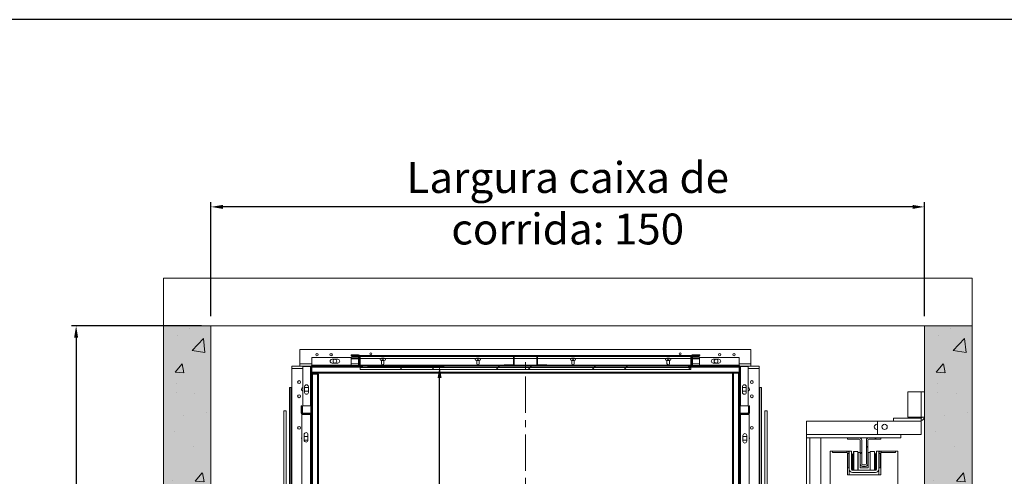
# Model space of a CAD drawing. Extents: x -10325 to 4189, y 176 to 6555.
# Drawn here: x -6273 to -6066, y 4901 to 4997 of the extents above; entities that cross this region are included whole.
import ezdxf

# ---------------------------------------------------------------- set-up
doc = ezdxf.new("R2010")
doc.units = 0
doc.header["$LTSCALE"] = 10
doc.header["$MEASUREMENT"] = 0
doc.linetypes.add('CENTERX2', pattern=[20.32, 12.7, -2.54, 2.54, -2.54])
doc.layers.get('0').update_dxf_attribs({"linetype": 'CONTINUOUS'})
doc.layers.get('DEFPOINTS').update_dxf_attribs({"linetype": 'CONTINUOUS'})
for name, color, linetype, lineweight in [('A_ALVENARIA', 8, 'CONTINUOUS', 18), ('A_ESTRUTUTAL', 7, 'CONTINUOUS', 20), ('A_ESTRUTUTAL @ 1', 7, 'CONTINUOUS', 20)]:
    doc.layers.add(name, color=color, linetype=linetype, lineweight=lineweight)
doc.layers.add('CONTINUA2', color=2, linetype='CONTINUOUS')
doc.layers.add('CONTINUA6', color=6, linetype='CONTINUOUS')
doc.styles.get("Standard").update_dxf_attribs({"font": 'ACENT.SHX'})
doc.dimstyles.new('Standard$0', dxfattribs={"dimtxt": 2.5, "dimasz": 2.5, "dimexe": 1, "dimexo": 2, "dimgap": 1, "dimtad": 1, "dimdec": 8, "dimlfac": 10, "dimdsep": 46, "dimtxsty": 'Standard', "dimcen": 0.1, "dimclrd": 1, "dimclre": 1, "dimclrt": 2, "dimaunit": 1, "dimadec": 3, "dimazin": 0, "dimtfac": 0.6, "dimtdec": 8, "dimtmove": 2, "dimatfit": 3, "dimfxl": 0, "dimtolj": 1, "dimarcsym": 0})
pattern_1 = [(45, (-6896.263, 4603.688), (-10.1028, 10.1028), []), (45, (-6889.528, 4603.688), (-10.1028, 10.1028), [])]

# ---------------------------------------------------------------- blocks, each defined once
blk = doc.blocks.new('*D1230')
at = {"layer": 'CONTINUA2', "color": 1, "lineweight": -2}
for p, q in [((-6199.51, 4924.09), (-6183.35, 4924.09)), ((-6184.35, 4796.59), (-6184.35, 4921.59)), ((-6209.51, 4794.09), (-6183.35, 4794.09))]:
    blk.add_line(p, q, dxfattribs=at)
at = {"layer": 'CONTINUA2', "color": 1}
for points in [[(-6184.76, 4921.59), (-6183.93, 4921.59), (-6184.35, 4924.09)], [(-6184.76, 4796.59), (-6183.93, 4796.59), (-6184.35, 4794.09)]]:
    blk.add_solid(points, dxfattribs=at)
at = {"layer": 'DEFPOINTS', "color": 0}
for p in [(-6201.51, 4924.09), (-6184.35, 4924.09), (-6211.51, 4794.09)]:
    blk.add_point(p, dxfattribs=at)
at = {"layer": 'CONTINUA2', "color": 7, "insert": (-6191.48, 4871.09), "char_height": 4, "attachment_point": 2, "rotation": 90}
blk.add_mtext('\\A1;{\\fArial|b0|i0|c0|p34;\\H1.5x;130}', dxfattribs=at)
blk = doc.blocks.new('*D1231')
at = {"layer": 'CONTINUA2', "color": 1, "lineweight": -2}
for p, q in [((-6234.41, 4932.59), (-6261.75, 4932.59)), ((-6260.75, 4930.09), (-6260.75, 4775.09)), ((-6234.41, 4772.59), (-6261.75, 4772.59))]:
    blk.add_line(p, q, dxfattribs=at)
at = {"layer": 'CONTINUA2', "color": 1}
for points in [[(-6261.17, 4930.09), (-6260.34, 4930.09), (-6260.75, 4932.59)], [(-6261.17, 4775.09), (-6260.34, 4775.09), (-6260.75, 4772.59)]]:
    blk.add_solid(points, dxfattribs=at)
at = {"layer": 'DEFPOINTS', "color": 0}
for p in [(-6232.41, 4932.59), (-6260.75, 4772.59), (-6232.41, 4772.59)]:
    blk.add_point(p, dxfattribs=at)
at = {"layer": 'CONTINUA2', "color": 7, "insert": (-6268.47, 4853.59), "char_height": 4, "attachment_point": 2, "rotation": 90}
blk.add_mtext('\\A1;{\\fArial|b0|i0|c0|p34;\\H1.625x;Profundidade caixa de corrida: 160}', dxfattribs=at)
blk = doc.blocks.new('*D1232')
at = {"layer": 'CONTINUA2', "color": 1, "lineweight": -2}
for p, q in [((-6232.41, 4934.59), (-6232.41, 4958.59)), ((-6084.91, 4957.59), (-6229.91, 4957.59)), ((-6082.41, 4934.59), (-6082.41, 4958.59))]:
    blk.add_line(p, q, dxfattribs=at)
at = {"layer": 'CONTINUA2', "color": 1}
for points in [[(-6229.91, 4958), (-6229.91, 4957.17), (-6232.41, 4957.59)], [(-6084.91, 4958), (-6084.91, 4957.17), (-6082.41, 4957.59)]]:
    blk.add_solid(points, dxfattribs=at)
at = {"layer": 'DEFPOINTS', "color": 0}
for p in [(-6232.41, 4957.59), (-6232.41, 4932.59), (-6082.41, 4932.59)]:
    blk.add_point(p, dxfattribs=at)
at = {"layer": 'CONTINUA2', "color": 7, "insert": (-6157.41, 4967.02), "char_height": 4, "attachment_point": 2}
blk.add_mtext('\\A1;{\\fArial|b0|i0|c0|p34;\\H1.625x;Largura caixa de corrida: 150}', dxfattribs=at)
blk = doc.blocks.new('EL.H5.DEMONSTRATIVO.ML.DIR')
at = {"linetype": 'Continuous', "lineweight": 0}
h = blk.add_hatch(dxfattribs=at)
h.set_pattern_fill('ANSI32', scale=1.5, style=0)
h.set_pattern_definition(pattern_1)
edge = h.paths.add_edge_path(flags=0)
edge.add_line((-6201.51, 4926.09), (-6202.79, 4926.09))
edge.add_line((-6202.79, 4926.09), (-6202.79, 4925.97))
edge.add_line((-6202.79, 4925.97), (-6201.51, 4925.97))
edge.add_arc((-6201.51, 4925.87), 0.1, 0, 90, ccw=False)
edge.add_line((-6201.41, 4925.87), (-6201.41, 4924.31))
edge.add_arc((-6201.51, 4924.31), 0.1, 270, 360, ccw=False)
edge.add_line((-6201.51, 4924.21), (-6211.19, 4924.21))
edge.add_arc((-6211.19, 4923.99), 0.22, 90, 180)
edge.add_line((-6211.41, 4923.99), (-6211.41, 4914.31))
edge.add_arc((-6211.51, 4914.31), 0.1, 270, 360, ccw=False)
edge.add_line((-6211.51, 4914.21), (-6213.07, 4914.21))
edge.add_arc((-6213.07, 4914.31), 0.1, 180, 270, ccw=False)
edge.add_line((-6213.17, 4914.31), (-6213.17, 4915.59))
edge.add_line((-6213.17, 4915.59), (-6213.29, 4915.59))
edge.add_line((-6213.29, 4915.59), (-6213.29, 4914.31))
edge.add_arc((-6213.07, 4914.31), 0.22, 180, 270)
edge.add_line((-6213.07, 4914.09), (-6211.51, 4914.09))
edge.add_arc((-6211.51, 4914.31), 0.22, 270, 360)
edge.add_line((-6211.29, 4914.31), (-6211.29, 4923.99))
edge.add_arc((-6211.19, 4923.99), 0.1, 90, 180, ccw=False)
edge.add_line((-6211.19, 4924.09), (-6201.51, 4924.09))
edge.add_arc((-6201.51, 4924.31), 0.22, 270, 360)
edge.add_line((-6201.29, 4924.31), (-6201.29, 4925.87))
edge.add_arc((-6201.51, 4925.87), 0.22, 0, 90)
h = blk.add_hatch(dxfattribs=at)
h.set_pattern_fill('ANSI32', scale=1.5, style=0)
h.set_pattern_definition(pattern_1)
edge = h.paths.add_edge_path(flags=0)
edge.add_line((-6202.91, 4926.33), (-6202.91, 4926.21))
edge.add_line((-6202.91, 4926.21), (-6201.31, 4926.21))
edge.add_arc((-6201.31, 4926.11), 0.1, 0, 90, ccw=False)
edge.add_line((-6201.21, 4926.11), (-6201.21, 4924.31))
edge.add_arc((-6200.99, 4924.31), 0.22, 180, 270)
edge.add_line((-6200.99, 4924.09), (-6131.59, 4924.09))
edge.add_arc((-6131.59, 4924.31), 0.22, 270, 360)
edge.add_line((-6131.37, 4924.31), (-6131.37, 4926.11))
edge.add_arc((-6131.27, 4926.11), 0.1, 90, 180, ccw=False)
edge.add_line((-6131.27, 4926.21), (-6129.67, 4926.21))
edge.add_line((-6129.67, 4926.21), (-6129.67, 4926.33))
edge.add_line((-6129.67, 4926.33), (-6131.27, 4926.33))
edge.add_arc((-6131.27, 4926.11), 0.22, 90, 180)
edge.add_line((-6131.49, 4926.11), (-6131.49, 4924.31))
edge.add_arc((-6131.59, 4924.31), 0.1, 270, 360, ccw=False)
edge.add_line((-6131.59, 4924.21), (-6200.99, 4924.21))
edge.add_arc((-6200.99, 4924.31), 0.1, 180, 270, ccw=False)
edge.add_line((-6201.09, 4924.31), (-6201.09, 4926.11))
edge.add_arc((-6201.31, 4926.11), 0.22, 0, 90)
edge.add_line((-6201.31, 4926.33), (-6202.91, 4926.33))
h = blk.add_hatch(dxfattribs=at)
h.set_pattern_fill('ANSI32', scale=1.5, style=0)
h.set_pattern_definition(pattern_1)
edge = h.paths.add_edge_path(flags=0)
edge.add_line((-6202.79, 4926.31), (-6202.79, 4926.19))
edge.add_line((-6202.79, 4926.19), (-6201.39, 4926.19))
edge.add_arc((-6201.39, 4926.09), 0.1, 0, 90, ccw=False)
edge.add_line((-6201.29, 4926.09), (-6201.29, 4924.31))
edge.add_arc((-6201.07, 4924.31), 0.22, 180, 270)
edge.add_line((-6201.07, 4924.09), (-6131.51, 4924.09))
edge.add_arc((-6131.51, 4924.31), 0.22, 270, 360)
edge.add_line((-6131.29, 4924.31), (-6131.29, 4926.09))
edge.add_arc((-6131.19, 4926.09), 0.1, 90, 180, ccw=False)
edge.add_line((-6131.19, 4926.19), (-6129.79, 4926.19))
edge.add_line((-6129.79, 4926.19), (-6129.79, 4926.31))
edge.add_line((-6129.79, 4926.31), (-6131.19, 4926.31))
edge.add_arc((-6131.19, 4926.09), 0.22, 90, 180)
edge.add_line((-6131.41, 4926.09), (-6131.41, 4924.31))
edge.add_arc((-6131.51, 4924.31), 0.1, 270, 360, ccw=False)
edge.add_line((-6131.51, 4924.21), (-6201.07, 4924.21))
edge.add_arc((-6201.07, 4924.31), 0.1, 180, 270, ccw=False)
edge.add_line((-6201.17, 4924.31), (-6201.17, 4926.09))
edge.add_arc((-6201.39, 4926.09), 0.22, 0, 90)
edge.add_line((-6201.39, 4926.31), (-6202.79, 4926.31))
h = blk.add_hatch(dxfattribs=at)
h.set_pattern_fill('ANSI32', scale=1.5, style=0)
h.set_pattern_definition(pattern_1)
edge = h.paths.add_edge_path(flags=0)
edge.add_line((-6202.79, 4925.71), (-6202.79, 4925.59))
edge.add_line((-6202.79, 4925.59), (-6201.39, 4925.59))
edge.add_arc((-6201.39, 4925.49), 0.1, 0, 90, ccw=False)
edge.add_line((-6201.29, 4925.49), (-6201.29, 4924.31))
edge.add_arc((-6201.07, 4924.31), 0.22, 180, 270)
edge.add_line((-6201.07, 4924.09), (-6131.51, 4924.09))
edge.add_arc((-6131.51, 4924.31), 0.22, 270, 360)
edge.add_line((-6131.29, 4924.31), (-6131.29, 4925.49))
edge.add_arc((-6131.19, 4925.49), 0.1, 90, 180, ccw=False)
edge.add_line((-6131.19, 4925.59), (-6129.79, 4925.59))
edge.add_line((-6129.79, 4925.59), (-6129.79, 4925.71))
edge.add_line((-6129.79, 4925.71), (-6131.19, 4925.71))
edge.add_arc((-6131.19, 4925.49), 0.22, 90, 180)
edge.add_line((-6131.41, 4925.49), (-6131.41, 4924.31))
edge.add_arc((-6131.51, 4924.31), 0.1, 270, 360, ccw=False)
edge.add_line((-6131.51, 4924.21), (-6201.07, 4924.21))
edge.add_arc((-6201.07, 4924.31), 0.1, 180, 270, ccw=False)
edge.add_line((-6201.17, 4924.31), (-6201.17, 4925.49))
edge.add_arc((-6201.39, 4925.49), 0.22, 0, 90)
edge.add_line((-6201.39, 4925.71), (-6202.79, 4925.71))
h = blk.add_hatch(dxfattribs=at)
h.set_pattern_fill('ANSI32', scale=1.5, style=0)
h.set_pattern_definition(pattern_1)
edge = h.paths.add_edge_path(flags=0)
edge.add_line((-6168.89, 4924.33), (-6170.79, 4924.33))
edge.add_line((-6170.79, 4924.33), (-6170.79, 4924.21))
edge.add_line((-6170.79, 4924.21), (-6168.89, 4924.21))
edge.add_arc((-6168.89, 4924.43), 0.22, 270, 360)
edge.add_line((-6168.67, 4924.43), (-6168.67, 4926.11))
edge.add_arc((-6168.57, 4926.11), 0.1, 90, 180, ccw=False)
edge.add_line((-6168.57, 4926.21), (-6164.01, 4926.21))
edge.add_arc((-6164.01, 4926.11), 0.1, 0, 90, ccw=False)
edge.add_line((-6163.91, 4926.11), (-6163.91, 4924.43))
edge.add_arc((-6163.69, 4924.43), 0.22, 180, 270)
edge.add_line((-6163.69, 4924.21), (-6161.79, 4924.21))
edge.add_line((-6161.79, 4924.21), (-6161.79, 4924.33))
edge.add_line((-6161.79, 4924.33), (-6163.69, 4924.33))
edge.add_arc((-6163.69, 4924.43), 0.1, 180, 270, ccw=False)
edge.add_line((-6163.79, 4924.43), (-6163.79, 4926.11))
edge.add_arc((-6164.01, 4926.11), 0.22, 0, 90)
edge.add_line((-6164.01, 4926.33), (-6168.57, 4926.33))
edge.add_arc((-6168.57, 4926.11), 0.22, 90, 180)
edge.add_line((-6168.79, 4926.11), (-6168.79, 4924.43))
edge.add_arc((-6168.89, 4924.43), 0.1, 270, 360, ccw=False)
h = blk.add_hatch(dxfattribs=at)
h.set_pattern_fill('ANSI32', scale=1.5, style=0)
h.set_pattern_definition(pattern_1)
edge = h.paths.add_edge_path(flags=0)
edge.add_line((-6119.29, 4915.59), (-6119.41, 4915.59))
edge.add_line((-6119.41, 4915.59), (-6119.41, 4914.31))
edge.add_arc((-6119.51, 4914.31), 0.1, 270, 360, ccw=False)
edge.add_line((-6119.51, 4914.21), (-6121.07, 4914.21))
edge.add_arc((-6121.07, 4914.31), 0.1, 180, 270, ccw=False)
edge.add_line((-6121.17, 4914.31), (-6121.17, 4923.99))
edge.add_arc((-6121.39, 4923.99), 0.22, 0, 90)
edge.add_line((-6121.39, 4924.21), (-6131.07, 4924.21))
edge.add_arc((-6131.07, 4924.31), 0.1, 180, 270, ccw=False)
edge.add_line((-6131.17, 4924.31), (-6131.17, 4925.87))
edge.add_arc((-6131.07, 4925.87), 0.1, 90, 180, ccw=False)
edge.add_line((-6131.07, 4925.97), (-6129.79, 4925.97))
edge.add_line((-6129.79, 4925.97), (-6129.79, 4926.09))
edge.add_line((-6129.79, 4926.09), (-6131.07, 4926.09))
edge.add_arc((-6131.07, 4925.87), 0.22, 90, 180)
edge.add_line((-6131.29, 4925.87), (-6131.29, 4924.31))
edge.add_arc((-6131.07, 4924.31), 0.22, 180, 270)
edge.add_line((-6131.07, 4924.09), (-6121.39, 4924.09))
edge.add_arc((-6121.39, 4923.99), 0.1, 0, 90, ccw=False)
edge.add_line((-6121.29, 4923.99), (-6121.29, 4914.31))
edge.add_arc((-6121.07, 4914.31), 0.22, 180, 270)
edge.add_line((-6121.07, 4914.09), (-6119.51, 4914.09))
edge.add_arc((-6119.51, 4914.31), 0.22, 270, 360)
edge.add_line((-6119.29, 4914.31), (-6119.29, 4915.59))
h = blk.add_hatch(dxfattribs=at)
h.set_pattern_fill('ANSI32', scale=1.5, style=0)
h.set_pattern_definition(pattern_1)
h.paths.add_polyline_path([(-6201.04, 4923.39), (-6131.54, 4923.39), (-6131.54, 4923.79), (-6201.04, 4923.79)], flags=0)
h = blk.add_hatch(dxfattribs=at)
h.set_pattern_fill('ANSI32', scale=1.5, style=0)
h.set_pattern_definition(pattern_1)
h.paths.add_polyline_path([(-6200.54, 4923.79), (-6132.04, 4923.79), (-6132.04, 4924.09), (-6200.54, 4924.09)], flags=0)
h = blk.add_hatch(dxfattribs=at)
h.set_pattern_fill('ANSI32', scale=1.5, style=0)
h.set_pattern_definition(pattern_1)
edge = h.paths.add_edge_path(flags=0)
edge.add_line((-6213.41, 4915.69), (-6213.41, 4914.19))
edge.add_arc((-6213.19, 4914.19), 0.22, 180, 270)
edge.add_line((-6213.19, 4913.97), (-6211.51, 4913.97))
edge.add_arc((-6211.51, 4913.87), 0.1, 0, 90, ccw=False)
edge.add_line((-6211.41, 4913.87), (-6211.41, 4869.81))
edge.add_arc((-6211.51, 4869.81), 0.1, 270, 360, ccw=False)
edge.add_line((-6211.51, 4869.71), (-6213.19, 4869.71))
edge.add_arc((-6213.19, 4869.49), 0.22, 90, 180)
edge.add_line((-6213.41, 4869.49), (-6213.41, 4867.99))
edge.add_line((-6213.41, 4867.99), (-6213.29, 4867.99))
edge.add_line((-6213.29, 4867.99), (-6213.29, 4869.49))
edge.add_arc((-6213.19, 4869.49), 0.1, 90, 180, ccw=False)
edge.add_line((-6213.19, 4869.59), (-6211.51, 4869.59))
edge.add_arc((-6211.51, 4869.81), 0.22, 270, 360)
edge.add_line((-6211.29, 4869.81), (-6211.29, 4913.87))
edge.add_arc((-6211.51, 4913.87), 0.22, 0, 90)
edge.add_line((-6211.51, 4914.09), (-6213.19, 4914.09))
edge.add_arc((-6213.19, 4914.19), 0.1, 180, 270, ccw=False)
edge.add_line((-6213.29, 4914.19), (-6213.29, 4915.69))
edge.add_line((-6213.29, 4915.69), (-6213.41, 4915.69))
h = blk.add_hatch(dxfattribs=at)
h.set_pattern_fill('ANSI32', scale=1.5, style=0)
h.set_pattern_definition(pattern_1)
edge = h.paths.add_edge_path(flags=0)
edge.add_line((-6119.17, 4867.99), (-6119.17, 4869.49))
edge.add_arc((-6119.39, 4869.49), 0.22, 0, 90)
edge.add_line((-6119.39, 4869.71), (-6121.07, 4869.71))
edge.add_arc((-6121.07, 4869.81), 0.1, 180, 270, ccw=False)
edge.add_line((-6121.17, 4869.81), (-6121.17, 4913.87))
edge.add_arc((-6121.07, 4913.87), 0.1, 90, 180, ccw=False)
edge.add_line((-6121.07, 4913.97), (-6119.39, 4913.97))
edge.add_arc((-6119.39, 4914.19), 0.22, 270, 360)
edge.add_line((-6119.17, 4914.19), (-6119.17, 4915.69))
edge.add_line((-6119.17, 4915.69), (-6119.29, 4915.69))
edge.add_line((-6119.29, 4915.69), (-6119.29, 4914.19))
edge.add_arc((-6119.39, 4914.19), 0.1, 270, 360, ccw=False)
edge.add_line((-6119.39, 4914.09), (-6121.07, 4914.09))
edge.add_arc((-6121.07, 4913.87), 0.22, 90, 180)
edge.add_line((-6121.29, 4913.87), (-6121.29, 4869.81))
edge.add_arc((-6121.07, 4869.81), 0.22, 180, 270)
edge.add_line((-6121.07, 4869.59), (-6119.39, 4869.59))
edge.add_arc((-6119.39, 4869.49), 0.1, 0, 90, ccw=False)
edge.add_line((-6119.29, 4869.49), (-6119.29, 4867.99))
edge.add_line((-6119.29, 4867.99), (-6119.17, 4867.99))
h = blk.add_hatch(dxfattribs=at)
h.set_pattern_fill('ANSI31', scale=1.5, style=0)
h.set_pattern_definition([(45, (-6896.2635, 4603.6884), (-3.367596, 3.367596), [])])
edge = h.paths.add_edge_path(flags=0)
edge.add_line((-6095.91, 4908.49), (-6095.91, 4903.49))
edge.add_arc((-6095.41, 4903.49), 0.5, 180, 270)
edge.add_line((-6095.41, 4902.99), (-6094.81, 4902.99))
edge.add_arc((-6094.81, 4903.49), 0.5, 270, 360)
edge.add_line((-6094.31, 4903.49), (-6094.31, 4908.49))
edge.add_arc((-6094.11, 4908.49), 0.2, 90, 180, ccw=False)
edge.add_line((-6094.11, 4908.69), (-6091.61, 4908.69))
edge.add_line((-6091.61, 4908.69), (-6091.61, 4908.99))
edge.add_line((-6091.61, 4908.99), (-6094.11, 4908.99))
edge.add_arc((-6094.11, 4908.49), 0.5, 90, 180)
edge.add_line((-6094.61, 4908.49), (-6094.61, 4903.49))
edge.add_arc((-6094.81, 4903.49), 0.2, 270, 360, ccw=False)
edge.add_line((-6094.81, 4903.29), (-6095.41, 4903.29))
edge.add_arc((-6095.41, 4903.49), 0.2, 180, 270, ccw=False)
edge.add_line((-6095.61, 4903.49), (-6095.61, 4908.49))
edge.add_arc((-6096.11, 4908.49), 0.5, 0, 90)
edge.add_line((-6096.11, 4908.99), (-6098.61, 4908.99))
edge.add_line((-6098.61, 4908.99), (-6098.61, 4908.69))
edge.add_line((-6098.61, 4908.69), (-6096.11, 4908.69))
edge.add_arc((-6096.11, 4908.49), 0.2, 0, 90, ccw=False)
at = {"layer": 'A_ESTRUTUTAL'}
h = blk.add_hatch(color=254, dxfattribs=at)
h.dxf.hatch_style = 1
h.paths.add_polyline_path([(-6232.41, 4932.59), (-6242.41, 4932.59), (-6242.41, 4772.59), (-6232.41, 4772.59)])
h = blk.add_hatch(color=254, dxfattribs=at)
h.dxf.hatch_style = 1
h.paths.add_polyline_path([(-6072.41, 4932.59), (-6082.41, 4932.59), (-6082.41, 4772.59), (-6072.41, 4772.59)])
at = {"layer": 'A_ESTRUTUTAL @ 1'}
h = blk.add_hatch(dxfattribs=at)
h.set_pattern_fill('AR-CONC', color=250, scale=0.12)
h.set_pattern_definition([(50, (1924.46, 3689.701), (21.86216, -1.91269), [2.286, -25.146]), (355, (1924.46, 3689.7), (-4.22921, 22.92682), [1.8288, -20.11687]), (100.45144, (1926.282, 3689.542), (17.63295, 21.01413), [1.9428, -21.37083]), (46.1842, (1924.46, 3695.797), (32.529485, -5.04508), [3.429, -37.719]), (96.63556, (1927.17, 3695.377), (28.4885, 29.69113), [2.9142, -32.05627]), (351.18415, (1924.46, 3695.797), (28.4885, 29.69113), [2.7432, -30.17517]), (21, (1927.509, 3694.273), (18.193727, -12.271824), [2.286, -25.146]), (326, (1927.509, 3694.273), (7.416243, 22.102556), [1.8288, -20.1168]), (71.45144, (1929.025, 3693.25), (25.60997, 9.83073), [1.9428, -21.37079]), (37.5, (1924.4605, 3689.701), (0.3706324, 10.146605), [0, -19.87296, 0, -20.4216, 0, -20.193]), (7.5, (1924.46, 3689.701), (8.01836, 12.021669), [0, -11.64336, 0, -19.41576, 0, -7.6962]), (327.5, (1917.6635, 3689.701), (16.2708714, -0.687449), [0, -7.62, 0, -23.7744, 0, -31.5468]), (317.5, (1914.615, 3689.701), (17.775502, 3.05118), [0, -9.906, 0, -15.78864, 0, -22.4028])])
h.paths.add_polyline_path([(-6242.41, 4772.59), (-6232.41, 4772.59), (-6232.41, 4932.59), (-6242.41, 4932.59)])
h = blk.add_hatch(dxfattribs=at)
h.set_pattern_fill('AR-CONC', color=250, scale=0.12)
h.set_pattern_definition([(50, (2084.46, 3689.701), (21.86216, -1.91269), [2.286, -25.146]), (355, (2084.46, 3689.7), (-4.22921, 22.92682), [1.8288, -20.11687]), (100.45144, (2086.282, 3689.542), (17.63295, 21.01413), [1.9428, -21.37083]), (46.1842, (2084.46, 3695.797), (32.529485, -5.04508), [3.429, -37.719]), (96.63556, (2087.17, 3695.377), (28.4885, 29.69113), [2.9142, -32.05627]), (351.18415, (2084.46, 3695.797), (28.4885, 29.69113), [2.7432, -30.17517]), (21, (2087.509, 3694.273), (18.193727, -12.271824), [2.286, -25.146]), (326, (2087.509, 3694.273), (7.416243, 22.102556), [1.8288, -20.1168]), (71.45144, (2089.025, 3693.25), (25.60997, 9.83073), [1.9428, -21.37079]), (37.5, (2084.4605, 3689.701), (0.3706324, 10.146605), [0, -19.87296, 0, -20.4216, 0, -20.193]), (7.5, (2084.46, 3689.701), (8.01836, 12.021669), [0, -11.64336, 0, -19.41576, 0, -7.6962]), (327.5, (2077.6635, 3689.701), (16.2708714, -0.687449), [0, -7.62, 0, -23.7744, 0, -31.5468]), (317.5, (2074.615, 3689.701), (17.775502, 3.05118), [0, -9.906, 0, -15.78864, 0, -22.4028])])
h.paths.add_polyline_path([(-6082.41, 4772.59), (-6072.41, 4772.59), (-6072.41, 4932.59), (-6082.41, 4932.59)])
at = {"color": 7, "linetype": 'Continuous', "lineweight": 15}
for p, q in [((-6082.41, 4772.59), (-6082.41, 4932.59)), ((-6072.41, 4772.59), (-6072.41, 4932.59)), ((-6213.69, 4927.59), (-6213.69, 4924.59)), ((-6213.69, 4927.59), (-6118.89, 4927.59)), ((-6202.96, 4926.43), (-6202.96, 4926.31)), ((-6202.96, 4926.43), (-6201.36, 4926.43)), ((-6131.22, 4926.43), (-6129.62, 4926.43)), ((-6129.62, 4926.43), (-6129.62, 4926.31)), ((-6118.89, 4927.59), (-6118.89, 4924.59)), ((-6213.69, 4924.59), (-6213.69, 4924.09)), ((-6211.19, 4925.91), (-6211.19, 4924.31)), ((-6202.91, 4925.91), (-6211.19, 4925.91)), ((-6202.91, 4924.31), (-6211.19, 4924.31)), ((-6211.19, 4924.31), (-6211.19, 4924.21)), ((-6206.95, 4925.51), (-6205.75, 4925.51)), ((-6205.75, 4924.71), (-6206.95, 4924.71)), ((-6202.96, 4926.31), (-6202.91, 4926.31)), ((-6202.91, 4926.33), (-6201.31, 4926.33)), ((-6202.91, 4926.21), (-6202.91, 4926.33)), ((-6202.91, 4926.21), (-6201.31, 4926.21)), ((-6202.91, 4925.91), (-6202.91, 4924.31)), ((-6202.91, 4924.31), (-6202.91, 4924.21)), ((-6202.79, 4926.31), (-6201.39, 4926.31)), ((-6202.79, 4926.31), (-6202.79, 4926.19)), ((-6202.79, 4926.19), (-6201.39, 4926.19)), ((-6202.79, 4926.09), (-6202.79, 4925.97)), ((-6202.79, 4926.09), (-6201.51, 4926.09)), ((-6202.79, 4925.97), (-6201.51, 4925.97)), ((-6202.79, 4925.71), (-6201.39, 4925.71)), ((-6202.79, 4925.71), (-6202.79, 4925.59)), ((-6202.79, 4925.59), (-6201.39, 4925.59)), ((-6201.41, 4925.87), (-6201.41, 4924.31)), ((-6201.29, 4926.09), (-6201.29, 4924.31)), ((-6201.29, 4925.87), (-6201.29, 4924.31)), ((-6201.29, 4925.49), (-6201.29, 4924.31)), ((-6201.21, 4924.31), (-6201.21, 4926.11)), ((-6201.17, 4926.09), (-6201.17, 4924.31)), ((-6201.17, 4925.49), (-6201.17, 4924.31)), ((-6201.09, 4924.31), (-6201.09, 4926.11)), ((-6201.07, 4926.11), (-6201.07, 4926.33)), ((-6168.57, 4926.33), (-6201.07, 4926.33)), ((-6201.07, 4926.11), (-6201.07, 4924.31)), ((-6201.07, 4925.71), (-6201.07, 4924.31)), ((-6201.07, 4924.31), (-6201.07, 4924.25)), ((-6196.59, 4925.78), (-6195.99, 4925.78)), ((-6195.99, 4925.28), (-6196.59, 4925.28)), ((-6196.54, 4924.63), (-6196.54, 4925.23)), ((-6196.04, 4925.23), (-6196.04, 4924.63)), ((-6176.59, 4925.78), (-6175.99, 4925.78)), ((-6175.99, 4925.28), (-6176.59, 4925.28)), ((-6176.54, 4924.63), (-6176.54, 4925.23)), ((-6176.04, 4925.23), (-6176.04, 4924.63)), ((-6170.79, 4924.33), (-6170.79, 4924.21)), ((-6170.79, 4924.33), (-6168.89, 4924.33)), ((-6168.79, 4924.43), (-6168.79, 4926.11)), ((-6168.67, 4924.43), (-6168.67, 4926.11)), ((-6168.57, 4926.33), (-6164.01, 4926.33)), ((-6168.57, 4926.21), (-6164.01, 4926.21)), ((-6131.51, 4926.33), (-6164.01, 4926.33)), ((-6163.91, 4926.11), (-6163.91, 4924.43)), ((-6163.79, 4926.11), (-6163.79, 4924.43)), ((-6163.69, 4924.33), (-6161.79, 4924.33)), ((-6161.79, 4924.21), (-6161.79, 4924.33)), ((-6156.59, 4925.78), (-6155.99, 4925.78)), ((-6155.99, 4925.28), (-6156.59, 4925.28)), ((-6156.54, 4924.63), (-6156.54, 4925.23)), ((-6156.04, 4925.23), (-6156.04, 4924.63)), ((-6136.59, 4925.78), (-6135.99, 4925.78)), ((-6135.99, 4925.28), (-6136.59, 4925.28)), ((-6136.54, 4924.63), (-6136.54, 4925.23)), ((-6136.04, 4925.23), (-6136.04, 4924.63)), ((-6131.51, 4926.33), (-6131.51, 4926.11)), ((-6131.51, 4924.31), (-6131.51, 4926.11)), ((-6131.51, 4924.31), (-6131.51, 4925.71)), ((-6131.51, 4924.25), (-6131.51, 4924.31)), ((-6131.49, 4926.11), (-6131.49, 4924.31)), ((-6131.41, 4924.31), (-6131.41, 4926.09)), ((-6131.41, 4924.31), (-6131.41, 4925.49)), ((-6131.37, 4926.11), (-6131.37, 4924.31)), ((-6131.29, 4924.31), (-6131.29, 4926.09)), ((-6131.29, 4924.31), (-6131.29, 4925.87)), ((-6131.29, 4924.31), (-6131.29, 4925.49)), ((-6131.27, 4926.33), (-6129.67, 4926.33)), ((-6131.27, 4926.21), (-6129.67, 4926.21)), ((-6131.19, 4926.31), (-6129.79, 4926.31)), ((-6131.19, 4926.19), (-6129.79, 4926.19)), ((-6131.19, 4925.71), (-6129.79, 4925.71)), ((-6131.19, 4925.59), (-6129.79, 4925.59)), ((-6131.17, 4924.31), (-6131.17, 4925.87)), ((-6131.07, 4926.09), (-6129.79, 4926.09)), ((-6131.07, 4925.97), (-6129.79, 4925.97)), ((-6129.79, 4926.19), (-6129.79, 4926.31)), ((-6129.79, 4925.97), (-6129.79, 4926.09)), ((-6129.79, 4925.59), (-6129.79, 4925.71)), ((-6129.67, 4926.33), (-6129.67, 4926.21)), ((-6129.67, 4926.31), (-6129.62, 4926.31)), ((-6129.67, 4924.31), (-6129.67, 4925.91)), ((-6121.39, 4925.91), (-6129.67, 4925.91)), ((-6121.39, 4924.31), (-6129.67, 4924.31)), ((-6129.67, 4924.21), (-6129.67, 4924.31)), ((-6125.63, 4925.51), (-6126.83, 4925.51)), ((-6126.83, 4924.71), (-6125.63, 4924.71)), ((-6121.39, 4924.31), (-6121.39, 4925.91)), ((-6121.39, 4924.21), (-6121.39, 4924.31)), ((-6118.89, 4924.59), (-6118.89, 4924.09)), ((-6211.38, 4924.09), (-6215.39, 4924.09)), ((-6215.39, 4923.59), (-6215.39, 4924.09)), ((-6215.39, 4919.59), (-6215.39, 4923.59)), ((-6213.69, 4924.09), (-6211.38, 4924.09)), ((-6211.51, 4923.99), (-6213.11, 4923.99)), ((-6213.11, 4923.99), (-6213.11, 4915.71)), ((-6211.51, 4923.99), (-6211.51, 4915.71)), ((-6211.41, 4923.99), (-6211.51, 4923.99)), ((-6211.41, 4923.99), (-6211.41, 4914.31)), ((-6211.29, 4923.99), (-6211.29, 4914.31)), ((-6211.07, 4922.39), (-6211.29, 4922.39)), ((-6201.51, 4924.21), (-6211.19, 4924.21)), ((-6201.51, 4924.09), (-6211.19, 4924.09)), ((-6211.19, 4924.09), (-6211.19, 4923.87)), ((-6211.19, 4923.87), (-6211.19, 4922.81)), ((-6211.19, 4922.81), (-6211.19, 4922.59)), ((-6211.19, 4922.81), (-6121.39, 4922.81)), ((-6211.19, 4922.59), (-6122.79, 4922.59)), ((-6210.01, 4922.39), (-6211.07, 4922.39)), ((-6211.04, 4922.59), (-6211.04, 4922.39)), ((-6209.79, 4922.39), (-6210.01, 4922.39)), ((-6209.79, 4922.39), (-6209.79, 4869.59)), ((-6201.51, 4924.09), (-6201.07, 4924.09)), ((-6201.07, 4924.21), (-6131.51, 4924.21)), ((-6201.07, 4924.09), (-6131.51, 4924.09)), ((-6201.04, 4923.39), (-6201.04, 4923.79)), ((-6131.54, 4923.79), (-6201.04, 4923.79)), ((-6131.54, 4923.39), (-6201.04, 4923.39)), ((-6200.99, 4924.21), (-6131.59, 4924.21)), ((-6200.99, 4924.09), (-6131.59, 4924.09)), ((-6200.54, 4924.09), (-6200.54, 4923.79)), ((-6132.04, 4924.09), (-6200.54, 4924.09)), ((-6132.04, 4923.79), (-6200.54, 4923.79)), ((-6170.79, 4924.21), (-6168.89, 4924.21)), ((-6163.69, 4924.21), (-6161.79, 4924.21)), ((-6132.04, 4923.79), (-6132.04, 4924.09)), ((-6131.54, 4923.79), (-6131.54, 4923.39)), ((-6131.51, 4924.09), (-6131.07, 4924.09)), ((-6121.39, 4924.21), (-6131.07, 4924.21)), ((-6121.39, 4924.09), (-6131.07, 4924.09)), ((-6122.79, 4796.49), (-6122.79, 4922.59)), ((-6122.79, 4922.59), (-6122.57, 4922.59)), ((-6122.57, 4796.49), (-6122.57, 4922.59)), ((-6122.57, 4922.59), (-6121.51, 4922.59)), ((-6121.51, 4796.49), (-6121.51, 4922.59)), ((-6121.51, 4922.59), (-6121.29, 4922.59)), ((-6121.39, 4924.09), (-6121.39, 4923.87)), ((-6121.39, 4923.87), (-6121.39, 4922.81)), ((-6121.39, 4922.81), (-6121.39, 4922.59)), ((-6121.29, 4914.31), (-6121.29, 4923.99)), ((-6121.19, 4924.09), (-6118.89, 4924.09)), ((-6117.19, 4924.09), (-6121.19, 4924.09)), ((-6121.17, 4914.31), (-6121.17, 4923.99)), ((-6121.07, 4923.99), (-6121.17, 4923.99)), ((-6121.07, 4915.71), (-6121.07, 4923.99)), ((-6119.47, 4923.99), (-6121.07, 4923.99)), ((-6119.47, 4915.71), (-6119.47, 4923.99)), ((-6117.19, 4923.59), (-6117.19, 4924.09)), ((-6117.19, 4919.59), (-6117.19, 4923.59)), ((-6215.89, 4798.59), (-6215.89, 4919.59)), ((-6215.89, 4919.59), (-6215.59, 4919.59)), ((-6215.59, 4798.59), (-6215.59, 4919.59)), ((-6215.59, 4919.59), (-6215.39, 4919.59)), ((-6215.39, 4798.59), (-6215.39, 4919.59)), ((-6212.71, 4919.75), (-6212.71, 4918.55)), ((-6212.71, 4919.59), (-6211.91, 4919.59)), ((-6211.91, 4918.79), (-6212.71, 4918.79)), ((-6211.91, 4918.55), (-6211.91, 4919.75)), ((-6120.67, 4918.55), (-6120.67, 4919.75)), ((-6119.87, 4919.59), (-6120.67, 4919.59)), ((-6120.67, 4918.79), (-6119.87, 4918.79)), ((-6119.87, 4919.75), (-6119.87, 4918.55)), ((-6117.19, 4798.59), (-6117.19, 4919.59)), ((-6116.99, 4919.59), (-6117.19, 4919.59)), ((-6116.99, 4919.59), (-6116.99, 4798.59)), ((-6116.69, 4919.59), (-6116.99, 4919.59)), ((-6116.69, 4919.59), (-6116.69, 4798.59)), ((-6085.89, 4918.66), (-6083.09, 4918.66)), ((-6085.89, 4913.36), (-6085.89, 4918.66)), ((-6083.09, 4918.66), (-6083.09, 4913.36)), ((-6083.09, 4918.66), (-6082.41, 4918.66)), ((-6082.41, 4918.66), (-6082.41, 4913.36)), ((-6217.09, 4872.59), (-6217.09, 4914.65)), ((-6217.09, 4914.65), (-6216.61, 4914.65)), ((-6216.61, 4870.87), (-6216.61, 4914.65)), ((-6213.29, 4915.69), (-6213.41, 4915.69)), ((-6213.41, 4915.69), (-6213.41, 4914.19)), ((-6213.29, 4915.69), (-6213.29, 4914.19)), ((-6213.29, 4914.31), (-6213.29, 4915.59)), ((-6213.17, 4915.59), (-6213.29, 4915.59)), ((-6213.19, 4914.09), (-6211.51, 4914.09)), ((-6213.19, 4913.97), (-6211.51, 4913.97)), ((-6213.17, 4914.31), (-6213.17, 4915.59)), ((-6211.51, 4915.71), (-6213.11, 4915.71)), ((-6211.51, 4914.21), (-6213.07, 4914.21)), ((-6211.51, 4914.09), (-6213.07, 4914.09)), ((-6211.41, 4915.71), (-6211.51, 4915.71)), ((-6211.29, 4914.31), (-6211.29, 4913.87)), ((-6121.29, 4913.87), (-6121.29, 4914.31)), ((-6121.07, 4915.71), (-6121.17, 4915.71)), ((-6119.47, 4915.71), (-6121.07, 4915.71)), ((-6119.51, 4914.21), (-6121.07, 4914.21)), ((-6121.07, 4914.09), (-6119.39, 4914.09)), ((-6119.51, 4914.09), (-6121.07, 4914.09)), ((-6121.07, 4913.97), (-6119.39, 4913.97)), ((-6119.41, 4915.59), (-6119.41, 4914.31)), ((-6119.29, 4915.59), (-6119.41, 4915.59)), ((-6119.29, 4914.19), (-6119.29, 4915.69)), ((-6119.17, 4915.69), (-6119.29, 4915.69)), ((-6119.29, 4915.59), (-6119.29, 4914.31)), ((-6119.17, 4914.19), (-6119.17, 4915.69)), ((-6115.96, 4914.65), (-6115.49, 4914.65)), ((-6115.96, 4870.87), (-6115.96, 4914.65)), ((-6115.49, 4872.59), (-6115.49, 4914.65)), ((-6211.51, 4913.87), (-6213.31, 4913.87)), ((-6213.31, 4913.87), (-6213.31, 4869.81)), ((-6211.51, 4913.87), (-6211.51, 4869.81)), ((-6211.41, 4913.87), (-6211.51, 4913.87)), ((-6211.41, 4913.87), (-6211.41, 4869.81)), ((-6211.29, 4913.87), (-6211.29, 4869.81)), ((-6121.29, 4869.81), (-6121.29, 4913.87)), ((-6121.17, 4869.81), (-6121.17, 4913.87)), ((-6121.07, 4913.87), (-6121.17, 4913.87)), ((-6121.07, 4869.81), (-6121.07, 4913.87)), ((-6119.27, 4913.87), (-6121.07, 4913.87)), ((-6119.27, 4869.81), (-6119.27, 4913.87)), ((-6107.21, 4909.66), (-6107.21, 4912.49)), ((-6107.21, 4912.49), (-6092.29, 4912.49)), ((-6092.29, 4909.66), (-6092.29, 4912.49)), ((-6092.29, 4912.49), (-6088.91, 4912.49)), ((-6088.91, 4913.16), (-6088.91, 4912.49)), ((-6088.91, 4913.16), (-6083.09, 4913.16)), ((-6088.91, 4912.49), (-6083.09, 4912.49)), ((-6083.09, 4913.36), (-6085.89, 4913.36)), ((-6082.41, 4913.36), (-6083.09, 4913.36)), ((-6083.09, 4912.49), (-6083.09, 4913.16)), ((-6083.09, 4909.66), (-6083.09, 4912.49)), ((-6092.29, 4911.84), (-6092.41, 4911.84)), ((-6092.41, 4910.74), (-6092.29, 4910.74)), ((-6212.81, 4909.69), (-6212.81, 4908.49)), ((-6212.81, 4909.29), (-6212.01, 4909.29)), ((-6212.01, 4908.49), (-6212.81, 4908.49)), ((-6212.01, 4908.49), (-6212.01, 4909.69)), ((-6120.57, 4909.47), (-6120.57, 4908.27)), ((-6119.77, 4909.29), (-6120.57, 4909.29)), ((-6120.57, 4908.49), (-6119.77, 4908.49)), ((-6119.77, 4908.27), (-6119.77, 4909.47)), ((-6107.21, 4908.99), (-6107.21, 4909.66)), ((-6107.21, 4809.19), (-6107.21, 4908.99)), ((-6106.53, 4908.99), (-6107.21, 4908.99)), ((-6106.53, 4809.19), (-6106.53, 4908.99)), ((-6104.21, 4908.99), (-6106.53, 4908.99)), ((-6104.21, 4908.99), (-6098.61, 4908.99)), ((-6104.21, 4809.19), (-6104.21, 4908.99)), ((-6098.61, 4908.99), (-6098.61, 4908.69)), ((-6098.61, 4908.99), (-6096.11, 4908.99)), ((-6098.61, 4908.69), (-6096.11, 4908.69)), ((-6096.11, 4908.99), (-6094.11, 4908.99)), ((-6095.91, 4908.49), (-6095.91, 4903.49)), ((-6095.61, 4908.49), (-6095.61, 4903.49)), ((-6094.61, 4903.49), (-6094.61, 4908.49)), ((-6094.31, 4903.49), (-6094.31, 4908.49)), ((-6094.11, 4908.99), (-6091.61, 4908.99)), ((-6094.11, 4908.69), (-6091.61, 4908.69)), ((-6092.29, 4909.66), (-6083.09, 4909.66)), ((-6091.61, 4908.69), (-6091.61, 4908.99)), ((-6091.61, 4908.99), (-6087.41, 4908.99)), ((-6087.41, 4908.99), (-6087.41, 4909.66)), ((-6102.21, 4906.19), (-6102.21, 4811.99)), ((-6101.71, 4906.19), (-6102.21, 4906.19)), ((-6101.71, 4906.19), (-6101.71, 4905.89)), ((-6101.71, 4906.19), (-6098.71, 4906.19)), ((-6101.71, 4905.89), (-6098.71, 4905.89)), ((-6098.71, 4905.89), (-6098.71, 4906.19)), ((-6098.61, 4906.19), (-6098.71, 4906.19)), ((-6098.61, 4906.18), (-6098.61, 4906.19)), ((-6098.21, 4906.19), (-6098.61, 4906.19)), ((-6098.61, 4901.19), (-6098.61, 4905.86)), ((-6098.21, 4905.69), (-6098.51, 4905.69)), ((-6098.51, 4905.69), (-6098.51, 4902.69)), ((-6098.21, 4902.36), (-6098.21, 4906.19)), ((-6097.74, 4906.19), (-6098.21, 4906.19)), ((-6097.74, 4902.36), (-6097.74, 4906.19)), ((-6097.74, 4905.23), (-6097.36, 4905.79)), ((-6097.33, 4906.14), (-6097.33, 4902.16)), ((-6097.33, 4906.14), (-6097.29, 4906.14)), ((-6097.29, 4902.16), (-6097.29, 4906.14)), ((-6096.41, 4906.14), (-6097.29, 4906.14)), ((-6096.41, 4902.16), (-6096.41, 4906.14)), ((-6096.41, 4905.88), (-6096.41, 4906.14)), ((-6096.41, 4906.14), (-6096.41, 4906.14)), ((-6096.36, 4905.88), (-6096.41, 4905.88)), ((-6096.36, 4902.16), (-6096.36, 4905.88)), ((-6095.96, 4905.88), (-6096.36, 4905.88)), ((-6095.96, 4902.68), (-6095.96, 4905.88)), ((-6094.26, 4902.68), (-6094.26, 4905.88)), ((-6093.86, 4905.88), (-6094.26, 4905.88)), ((-6093.86, 4902.16), (-6093.86, 4905.88)), ((-6093.81, 4905.88), (-6093.86, 4905.88)), ((-6093.81, 4906.14), (-6093.81, 4902.16)), ((-6093.81, 4906.14), (-6092.93, 4906.14)), ((-6092.93, 4906.14), (-6092.89, 4906.14)), ((-6092.93, 4902.16), (-6092.93, 4906.14)), ((-6092.89, 4906.14), (-6092.89, 4902.16)), ((-6092.86, 4905.79), (-6092.49, 4905.23)), ((-6092.01, 4906.19), (-6092.49, 4906.19)), ((-6092.49, 4906.19), (-6092.49, 4902.36)), ((-6092.01, 4906.19), (-6092.01, 4902.36)), ((-6092.01, 4906.19), (-6091.61, 4906.19)), ((-6091.71, 4905.69), (-6092.01, 4905.69)), ((-6091.71, 4905.69), (-6091.71, 4902.69)), ((-6091.61, 4906.19), (-6091.61, 4906.18)), ((-6091.51, 4906.19), (-6091.61, 4906.19)), ((-6091.61, 4905.86), (-6091.61, 4901.19)), ((-6091.51, 4906.19), (-6091.51, 4905.89)), ((-6088.51, 4906.19), (-6091.51, 4906.19)), ((-6088.51, 4905.89), (-6091.51, 4905.89)), ((-6088.51, 4906.19), (-6088.51, 4905.89)), ((-6088.01, 4906.19), (-6088.51, 4906.19)), ((-6088.01, 4811.99), (-6088.01, 4906.19)), ((-6097.53, 4902.34), (-6097.53, 4905.18)), ((-6097.53, 4905.18), (-6097.33, 4905.18)), ((-6092.69, 4905.18), (-6092.89, 4905.18)), ((-6092.69, 4905.18), (-6092.69, 4902.34)), ((-6098.51, 4902.69), (-6098.21, 4902.69)), ((-6098.21, 4902.36), (-6098.21, 4901.19)), ((-6098.21, 4902.14), (-6098.17, 4902.14)), ((-6092.69, 4902.16), (-6097.54, 4902.16)), ((-6092.69, 4901.69), (-6097.54, 4901.69)), ((-6095.96, 4902.68), (-6094.26, 4902.68)), ((-6095.41, 4903.29), (-6094.81, 4903.29)), ((-6095.41, 4902.99), (-6094.81, 4902.99)), ((-6092.05, 4902.14), (-6092.01, 4902.14)), ((-6091.71, 4902.69), (-6092.01, 4902.69)), ((-6092.01, 4901.19), (-6092.01, 4902.36)), ((-6091.61, 4901.19), (-6098.61, 4901.19))]:
    blk.add_line(p, q, dxfattribs=at)
at = {"color": 8, "linetype": 'Continuous', "lineweight": 15}
for p, q in [((-6201.36, 4926.33), (-6201.36, 4926.43)), ((-6131.22, 4926.33), (-6131.22, 4926.43)), ((-6213.69, 4924.59), (-6211.19, 4924.59)), ((-6202.91, 4924.59), (-6201.41, 4924.59)), ((-6201.09, 4924.59), (-6201.07, 4924.59)), ((-6168.79, 4926.11), (-6201.07, 4926.11)), ((-6168.79, 4925.71), (-6201.07, 4925.71)), ((-6170.79, 4924.31), (-6201.07, 4924.31)), ((-6163.87, 4924.31), (-6168.7, 4924.31)), ((-6163.91, 4926.11), (-6168.67, 4926.11)), ((-6163.91, 4925.71), (-6168.67, 4925.71)), ((-6131.51, 4926.11), (-6163.79, 4926.11)), ((-6131.51, 4925.71), (-6163.79, 4925.71)), ((-6131.51, 4924.31), (-6161.79, 4924.31)), ((-6131.51, 4924.59), (-6131.49, 4924.59)), ((-6131.17, 4924.59), (-6129.67, 4924.59)), ((-6121.39, 4924.59), (-6118.89, 4924.59)), ((-6213.11, 4923.59), (-6215.39, 4923.59)), ((-6211.19, 4923.59), (-6211.29, 4923.59)), ((-6211.19, 4923.87), (-6200.54, 4923.87)), ((-6211.07, 4922.39), (-6211.07, 4870.78)), ((-6210.01, 4922.39), (-6210.01, 4869.81)), ((-6132.04, 4923.87), (-6121.39, 4923.87)), ((-6121.29, 4923.59), (-6121.39, 4923.59)), ((-6117.19, 4923.59), (-6119.47, 4923.59)), ((-6107.21, 4909.66), (-6092.29, 4909.66)), ((-6097.53, 4905.18), (-6097.74, 4904.88)), ((-6092.49, 4904.88), (-6092.69, 4905.18)), ((-6098.21, 4902.34), (-6098.21, 4902.34)), ((-6097.73, 4902.34), (-6097.53, 4902.34)), ((-6092.69, 4902.34), (-6092.49, 4902.34)), ((-6092.01, 4902.34), (-6092.01, 4902.34))]:
    blk.add_line(p, q, dxfattribs=at)
at = {"color": 1, "linetype": 'CENTERX2', "lineweight": 0, "ltscale": 0.06}
blk.add_line((-6166.29, 4792.34), (-6166.29, 4925.49), dxfattribs=at)
at = {"color": 7, "linetype": 'Continuous', "lineweight": 15, "flags": 128}
for points in [[(-6097.36, 4905.79), (-6097.37, 4905.78), (-6097.38, 4905.74), (-6097.39, 4905.68), (-6097.41, 4905.61), (-6097.44, 4905.52), (-6097.47, 4905.41), (-6097.5, 4905.3), (-6097.53, 4905.18)], [(-6092.86, 4905.79), (-6092.85, 4905.78), (-6092.84, 4905.74), (-6092.83, 4905.68), (-6092.81, 4905.61), (-6092.78, 4905.52), (-6092.75, 4905.41), (-6092.72, 4905.3), (-6092.69, 4905.18)], [(-6097.53, 4902.34), (-6097.49, 4902.3), (-6097.45, 4902.26), (-6097.42, 4902.23), (-6097.39, 4902.2), (-6097.36, 4902.17), (-6097.36, 4902.16)], [(-6092.69, 4902.34), (-6092.73, 4902.3), (-6092.76, 4902.27), (-6092.79, 4902.24), (-6092.82, 4902.21), (-6092.84, 4902.18), (-6092.86, 4902.16), (-6092.87, 4902.16)]]:
    blk.add_lwpolyline(points, dxfattribs=at)
at = {"color": 7, "linetype": 'Continuous', "lineweight": 15}
for centre, radius in [((-6210.14, 4926.49), 0.25), ((-6207.14, 4926.49), 0.25), ((-6198.79, 4926.69), 0.2), ((-6133.79, 4926.69), 0.2), ((-6125.44, 4926.49), 0.25), ((-6122.44, 4926.49), 0.25), ((-6206.35, 4925.11), 0.4), ((-6126.23, 4925.11), 0.4), ((-6213.89, 4920.73), 0.3), ((-6118.69, 4920.73), 0.3), ((-6213.89, 4917.73), 0.3), ((-6118.69, 4917.73), 0.3), ((-6213.89, 4911.09), 0.3), ((-6118.69, 4911.09), 0.3), ((-6090.79, 4911.29), 0.55)]:
    blk.add_circle(centre, radius, dxfattribs=at)
for centre, radius, start, end in [((-6201.36, 4926.21), 0.22, 11.845, 90), ((-6131.22, 4926.21), 0.22, 90, 168.1551), ((-6206.95, 4925.11), 0.4, 90, 270), ((-6205.75, 4925.11), 0.4, 270, 90), ((-6201.51, 4925.87), 0.22, 0, 90), ((-6201.51, 4925.87), 0.1, 0, 90), ((-6201.51, 4924.31), 0.22, 270, 0), ((-6201.51, 4924.31), 0.1, 270, 0), ((-6201.39, 4926.09), 0.22, 0, 90), ((-6201.39, 4926.09), 0.1, 0, 90), ((-6201.39, 4925.49), 0.22, 0, 90), ((-6201.39, 4925.49), 0.1, 0, 90), ((-6201.31, 4926.11), 0.22, 0, 90), ((-6201.31, 4926.11), 0.1, 0, 90), ((-6201.07, 4924.31), 0.22, 180, 270), ((-6200.99, 4924.31), 0.22, 180, 270), ((-6201.07, 4924.31), 0.1, 180, 270), ((-6200.99, 4924.31), 0.1, 180, 270), ((-6196.59, 4925.53), 0.25, 90, 270), ((-6196.29, 4925.23), 0.25, 0, 180), ((-6196.29, 4924.63), 0.25, 180, 0), ((-6196.04, 4925.11), 0.4, 116.1841, 154.8493), ((-6195.99, 4925.53), 0.25, 270, 90), ((-6176.59, 4925.53), 0.25, 90, 270), ((-6176.29, 4925.23), 0.25, 0, 180), ((-6176.29, 4924.63), 0.25, 180, 0), ((-6175.99, 4925.53), 0.25, 270, 90), ((-6168.89, 4924.43), 0.1, 270, 0), ((-6168.89, 4924.43), 0.22, 270, 0), ((-6168.57, 4926.11), 0.22, 90, 180), ((-6168.57, 4926.11), 0.1, 90, 180), ((-6164.01, 4926.11), 0.22, 0, 90), ((-6164.01, 4926.11), 0.1, 0, 90), ((-6163.69, 4924.43), 0.22, 180, 270), ((-6163.69, 4924.43), 0.1, 180, 270), ((-6156.59, 4925.53), 0.25, 90, 270), ((-6156.29, 4925.23), 0.25, 0, 180), ((-6156.29, 4924.63), 0.25, 180, 0), ((-6155.99, 4925.53), 0.25, 270, 90), ((-6136.59, 4925.53), 0.25, 90, 270), ((-6136.29, 4925.23), 0.25, 0, 180), ((-6136.29, 4924.63), 0.25, 180, 0), ((-6136.54, 4925.11), 0.4, 25.1507, 63.8159), ((-6135.99, 4925.53), 0.25, 270, 90), ((-6131.59, 4924.31), 0.1, 270, 0), ((-6131.59, 4924.31), 0.22, 270, 0), ((-6131.51, 4924.31), 0.1, 270, 0), ((-6131.51, 4924.31), 0.22, 270, 0), ((-6131.27, 4926.11), 0.22, 90, 180), ((-6131.19, 4926.09), 0.22, 90, 180), ((-6131.19, 4925.49), 0.22, 90, 180), ((-6131.27, 4926.11), 0.1, 90, 180), ((-6131.19, 4926.09), 0.1, 90, 180), ((-6131.07, 4925.87), 0.22, 90, 180), ((-6131.19, 4925.49), 0.1, 90, 180), ((-6131.07, 4924.31), 0.22, 180, 270), ((-6131.07, 4925.87), 0.1, 90, 180), ((-6131.07, 4924.31), 0.1, 180, 270), ((-6126.83, 4925.11), 0.4, 90, 270), ((-6125.63, 4925.11), 0.4, 270, 90), ((-6211.19, 4923.99), 0.22, 90, 180), ((-6211.19, 4923.99), 0.1, 90, 180), ((-6121.39, 4923.99), 0.22, 0, 90), ((-6121.39, 4923.99), 0.1, 0, 90), ((-6212.99, 4919.19), 0.4, 107.4576, 252.5424), ((-6212.31, 4919.75), 0.4, 0, 180), ((-6212.31, 4918.55), 0.4, 180, 0), ((-6120.27, 4919.75), 0.4, 0, 180), ((-6120.27, 4918.55), 0.4, 180, 0), ((-6119.59, 4919.19), 0.4, 287.4576, 72.5424), ((-6213.19, 4914.19), 0.22, 180, 270), ((-6213.07, 4914.31), 0.22, 180, 270), ((-6213.19, 4914.19), 0.1, 180, 270), ((-6213.07, 4914.31), 0.1, 180, 270), ((-6211.51, 4914.31), 0.22, 270, 0), ((-6211.51, 4914.31), 0.1, 270, 0), ((-6211.51, 4913.87), 0.22, 0, 90), ((-6211.51, 4913.87), 0.1, 0, 90), ((-6121.07, 4914.31), 0.22, 180, 270), ((-6121.07, 4913.87), 0.22, 90, 180), ((-6121.07, 4914.31), 0.1, 180, 270), ((-6121.07, 4913.87), 0.1, 90, 180), ((-6119.51, 4914.31), 0.22, 270, 0), ((-6119.51, 4914.31), 0.1, 270, 0), ((-6119.39, 4914.19), 0.22, 270, 0), ((-6119.39, 4914.19), 0.1, 270, 0), ((-6083.09, 4913.36), 0.2, 270, 0), ((-6083.09, 4913.36), 0.676, 270, 0), ((-6212.41, 4909.69), 0.4, 0, 180), ((-6120.17, 4909.47), 0.4, 0, 180), ((-6092.41, 4911.29), 0.55, 90, 270), ((-6212.99, 4908.89), 0.4, 143.1301, 216.8699), ((-6212.41, 4908.49), 0.4, 180, 0), ((-6120.17, 4908.27), 0.4, 180, 0), ((-6119.59, 4908.89), 0.4, 323.1301, 36.8699), ((-6096.11, 4908.49), 0.5, 0, 90), ((-6096.11, 4908.49), 0.2, 0, 90), ((-6094.11, 4908.49), 0.5, 90, 180), ((-6094.11, 4908.49), 0.2, 90, 180), ((-6098.71, 4905.69), 0.5, 0, 90), ((-6098.71, 4905.69), 0.2, 0, 90), ((-6097.53, 4905.9), 0.2, 326.1672, 0), ((-6092.69, 4905.9), 0.2, 180, 213.8328), ((-6091.51, 4905.69), 0.5, 90, 180), ((-6091.51, 4905.69), 0.2, 90, 180), ((-6097.54, 4902.36), 0.676, 180, 270), ((-6097.54, 4902.36), 0.2, 180, 270), ((-6095.41, 4903.49), 0.5, 180, 270), ((-6095.41, 4903.49), 0.2, 180, 270), ((-6094.81, 4903.49), 0.2, 270, 0), ((-6094.81, 4903.49), 0.5, 270, 0), ((-6092.69, 4902.36), 0.676, 270, 0), ((-6092.69, 4902.36), 0.2, 270, 0)]:
    blk.add_arc(centre, radius, start, end, dxfattribs=at)
at = {"layer": 'A_ALVENARIA', "linetype": 'Continuous'}
blk.add_lwpolyline([(-6242.41, 4932.59), (-6072.41, 4932.59), (-6072.41, 4942.59), (-6242.41, 4942.59)], close=True, dxfattribs=at)
at = {"layer": 'A_ESTRUTUTAL', "linetype": 'Continuous'}
blk.add_lwpolyline([(-6232.41, 4932.59), (-6242.41, 4932.59), (-6242.41, 4772.59), (-6232.41, 4772.59)], close=True, dxfattribs=at)
at = {"layer": 'CONTINUA2', "color": 1}
dim = blk.add_linear_dim(base=(-6232.41, 4957.59), p1=(-6082.41, 4932.59), p2=(-6232.41, 4932.59), text='{\\fArial|b0|i0|c0|p34;\\H1.625x;Largura caixa de corrida: <>}', dimstyle='Standard$0', override={"dimtxt": 4, "dimdec": 0, "dimlfac": 1, "dimclrt": 7, "dimarcsym": 1}, dxfattribs=at)
dim.commit()
dim.dimension.update_dxf_attribs({"geometry": '*D1232', "text_midpoint": (-6157.41, 4962.81)})
for base, p1, p2, text, picture, middle in [((-6260.75, 4772.59), (-6232.41, 4932.59), (-6232.41, 4772.59), '{\\fArial|b0|i0|c0|p34;\\H1.625x;Profundidade caixa de corrida: <>}', '*D1231', (-6260.75, 4853.59)), ((-6184.35, 4924.09), (-6211.51, 4794.09), (-6201.51, 4924.09), '{\\fArial|b0|i0|c0|p34;\\H1.5x;<>}', '*D1230', (-6184.35, 4871.09))]:
    dim = blk.add_linear_dim(base=base, p1=p1, p2=p2, angle=90, text=text, dimstyle='Standard$0', override={"dimtxt": 4, "dimdec": 0, "dimlfac": 1, "dimclrt": 7, "dimtmove": 0, "dimarcsym": 1}, dxfattribs=at)
    dim.commit()
    dim.dimension.update_dxf_attribs({"geometry": picture, "text_midpoint": middle, "dimtype": 128})

msp = doc.modelspace()

# ---------------------------------------------------------------- linework, layer by layer
at = {"layer": 'CONTINUA6', "color": 0}
msp.add_lwpolyline([(-6301.92, 4642.8), (-5766.76, 4642.8), (-5766.76, 4996.99), (-6301.92, 4996.99)], close=True, dxfattribs=at)

# ---------------------------------------------------------------- block references
at = {"color": 1}
msp.add_blockref('EL.H5.DEMONSTRATIVO.ML.DIR', (0, 0), dxfattribs=at)

doc.saveas('drawing.dxf')
